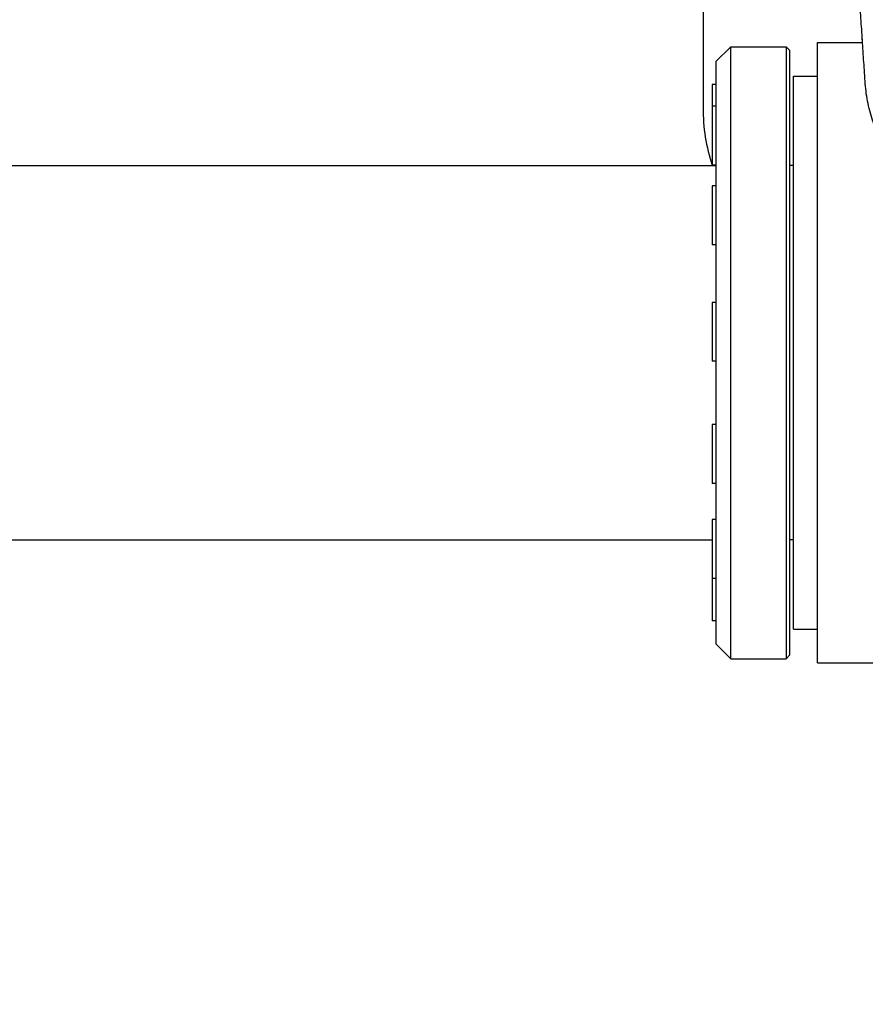
# Model space of a CAD drawing. Units: millimetres. Extents: x -4299 to 4299, y -4299 to 4299.
# Drawn here: x 54 to 284, y -3251 to -2984 of the extents above; entities that cross this region are included whole.
import ezdxf

# ---------------------------------------------------------------- set-up
doc = ezdxf.new("R2010")
doc.units = ezdxf.units.MM
doc.header["$LTSCALE"] = 20
doc.layers.add('2d', color=230, linetype='Continuous')

msp = doc.modelspace()

# ---------------------------------------------------------------- linework, layer by layer
at = {"layer": '2d'}
for p, q in [((239.57, -2649.01), (239.57, -3008.18)), ((243.07, -2995.6), (247.07, -2991.6)), ((247.07, -3157.6), (247.07, -2991.6)), ((247.07, -2991.6), (262.07, -2991.6)), ((262.07, -2991.6), (262.07, -3157.6)), ((263.07, -2992.6), (262.07, -2991.6)), ((270.57, -3158.75), (270.57, -2990.45)), ((270.57, -2990.45), (282.82, -2990.45)), ((263.07, -3156.6), (263.07, -2992.6)), ((243.07, -2995.6), (243.07, -3153.6)), ((264.07, -3149.6), (264.07, -2999.6)), ((264.07, -2999.6), (270.57, -2999.6)), ((242.07, -3001.84), (242.07, -3023.8)), ((243.07, -3001.84), (242.07, -3001.84)), ((243.07, -3007.69), (242.07, -3007.69)), ((-140.35, -3023.8), (243.07, -3023.8)), ((243.07, -3023.69), (242.07, -3023.69)), ((264.07, -3023.8), (263.07, -3023.8)), ((242.07, -3029.31), (242.07, -3045.31)), ((243.07, -3029.31), (242.07, -3029.31)), ((243.07, -3045.31), (242.07, -3045.31)), ((242.07, -3060.93), (242.07, -3076.93)), ((243.07, -3060.93), (242.07, -3060.93)), ((243.07, -3076.93), (242.07, -3076.93)), ((242.07, -3094.07), (242.07, -3110.07)), ((243.07, -3094.07), (242.07, -3094.07)), ((243.07, -3110.07), (242.07, -3110.07)), ((242.07, -3119.84), (242.07, -3147.35)), ((243.07, -3119.84), (242.07, -3119.84)), ((-139.55, -3125.4), (242.07, -3125.4)), ((264.07, -3125.4), (263.07, -3125.4)), ((243.07, -3135.84), (242.07, -3135.84)), ((243.07, -3147.35), (242.07, -3147.35)), ((264.07, -3149.6), (270.57, -3149.6)), ((243.07, -3153.6), (247.07, -3157.6)), ((263.07, -3156.6), (262.07, -3157.6)), ((247.07, -3157.6), (262.07, -3157.6)), ((270.57, -3158.75), (424.69, -3158.75))]:
    msp.add_line(p, q, dxfattribs=at)
msp.add_circle((0, 0), 4298.73, dxfattribs=at)
msp.add_arc((289.57, -3008.18), 50, 180, 198.1949, dxfattribs=at)
for points, knots in [([(283.57, -3001.61), (283.43, -2999.69), (283.3, -2997.75), (283.04, -2993.83), (282.91, -2991.85), (282.65, -2987.86), (282.52, -2985.85), (282.27, -2981.82), (282.15, -2979.79), (281.78, -2973.7), (281.55, -2969.63), (281.1, -2961.49), (280.89, -2957.42), (280.69, -2953.35)], [0, 0, 0, 0, 0.00607877, 0.00607877, 0.01215754, 0.01215754, 0.01823631, 0.01823631, 0.02431509, 0.02431509, 0.03647263, 0.03647263, 0.04863017, 0.04863017, 0.04863017, 0.04863017]), ([(290.78, -3021.9), (289.72, -3020.4), (288.78, -3018.84), (287.52, -3016.41), (287.13, -3015.58), (286.4, -3013.9), (286.07, -3013.05), (285.16, -3010.49), (284.67, -3008.76), (283.94, -3005.23), (283.69, -3003.43), (283.57, -3001.61)], [0, 0, 0, 0, 0.00550617, 0.00550617, 0.00825925, 0.00825925, 0.01101234, 0.01101234, 0.0165185, 0.0165185, 0.02202467, 0.02202467, 0.02202467, 0.02202467])]:
    msp.add_open_spline(points, degree=3, knots=knots, dxfattribs=at)
msp.add_open_spline([(282.82, -2990.45), (282.79, -2990.12), (282.77, -2989.73), (282.74, -2989.29)], degree=3, dxfattribs=at)

doc.saveas('drawing.dxf')
